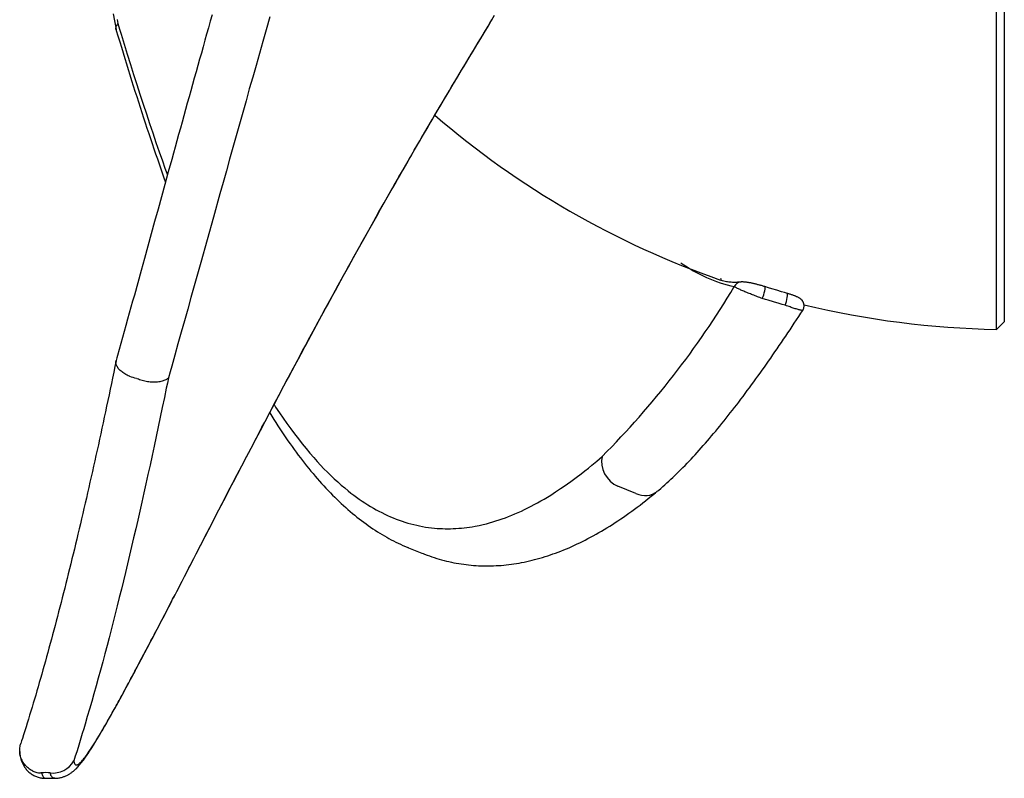
# Model space of a CAD drawing. Units: millimetres. Extents: x -9856 to 66207, y -1201 to 52460.
# Drawn here: x 63804 to 63926, y 49628 to 49722 of the extents above; entities that cross this region are included whole.
import ezdxf

# ---------------------------------------------------------------- set-up
doc = ezdxf.new("R2010")
doc.units = ezdxf.units.MM
doc.layers.add('CONTORNI', color=7, linetype='Continuous')

msp = doc.modelspace()

# ---------------------------------------------------------------- linework, layer by layer
at = {"layer": 'CONTORNI'}
for p, q in [((63924.98, 49684), (63924.98, 49903.97)), ((63925.97, 49684.99), (63925.97, 49902.99)), ((63924.98, 49684), (63925.97, 49684.99)), ((63817.31, 49678.19), (63817.38, 49678.16)), ((63818.28, 49677.87), (63818.22, 49677.9)), ((63880.21, 49663.62), (63877.98, 49664.52)), ((63851.98, 49656.9), (63853.63, 49656.23)), ((63806.42, 49628.95), (63806.3, 49628.94)), ((63806.92, 49628.27), (63808.05, 49628.27))]:
    msp.add_line(p, q, dxfattribs=at)
for points in [[(63815.32, 49723.19), (63815.47, 49722.33), (63815.62, 49721.49), (63815.66, 49721.26)], [(63827.58, 49723.05), (63827.35, 49722.26), (63827.13, 49721.47), (63826.91, 49720.68), (63826.69, 49719.9), (63826.47, 49719.11), (63826.25, 49718.32), (63826.03, 49717.54), (63825.81, 49716.76), (63825.59, 49715.98), (63825.38, 49715.2), (63825.16, 49714.42), (63824.94, 49713.64), (63824.73, 49712.87), (63824.51, 49712.09), (63824.29, 49711.31), (63824.08, 49710.53), (63823.86, 49709.75), (63823.65, 49708.98), (63823.43, 49708.2), (63823.22, 49707.42), (63823, 49706.65), (63822.79, 49705.87), (63822.58, 49705.1), (63822.15, 49703.56), (63821.72, 49702.01), (63821.3, 49700.47), (63820.88, 49698.94), (63820.45, 49697.41), (63820.03, 49695.87), (63819.61, 49694.34), (63819.19, 49692.82), (63818.77, 49691.3), (63818.35, 49689.78), (63817.93, 49688.27), (63817.72, 49687.51), (63817.51, 49686.76), (63817.3, 49686.01), (63817.1, 49685.26), (63816.89, 49684.5), (63816.68, 49683.76), (63816.47, 49683.01), (63816.27, 49682.26), (63816.06, 49681.5), (63815.85, 49680.77), (63815.77, 49680.47), (63815.68, 49680.15)], [(63834.76, 49722.82), (63834.3, 49721.21), (63833.88, 49719.74), (63833.46, 49718.27), (63833.04, 49716.79), (63832.63, 49715.33), (63832.21, 49713.86), (63831.8, 49712.4), (63831.39, 49710.94), (63830.98, 49709.48), (63830.57, 49708.03), (63830.17, 49706.58), (63829.76, 49705.13), (63829.36, 49703.69), (63828.95, 49702.25), (63828.55, 49700.82), (63827.76, 49697.96), (63826.96, 49695.12), (63826.18, 49692.31), (63825.77, 49690.85), (63825.36, 49689.4), (63824.96, 49687.95), (63824.56, 49686.51), (63824.15, 49685.08), (63823.75, 49683.65), (63823.35, 49682.21), (63822.96, 49680.81), (63822.57, 49679.45), (63822.38, 49678.74), (63822.17, 49678)], [(63862.34, 49722.43), (63862.66, 49723.02)], [(63815.68, 49721.19), (63815.67, 49721.2), (63815.67, 49721.21), (63815.65, 49721.29), (63815.65, 49721.36), (63815.65, 49721.44), (63815.67, 49721.52), (63815.69, 49721.61), (63815.72, 49721.69), (63815.75, 49721.75), (63815.79, 49721.82), (63815.83, 49721.89), (63815.88, 49721.95), (63815.88, 49721.96), (63815.89, 49721.97)], [(63815.8, 49722.49), (63815.89, 49721.97)], [(63815.89, 49721.97), (63816.09, 49721.29), (63816.29, 49720.65), (63816.66, 49719.41), (63817.05, 49718.16), (63817.44, 49716.9), (63817.84, 49715.65), (63818.23, 49714.42), (63818.62, 49713.2), (63819.02, 49711.98), (63819.42, 49710.78), (63819.81, 49709.59), (63820.21, 49708.4), (63820.62, 49707.23), (63821.02, 49706.07), (63821.42, 49704.92), (63821.73, 49704.04), (63822.05, 49703.18)], [(63825.61, 49656.13), (63825.91, 49656.71), (63826.19, 49657.25), (63826.73, 49658.31), (63827.29, 49659.39), (63827.86, 49660.49), (63828.43, 49661.59), (63829, 49662.68), (63829.56, 49663.78), (63830.13, 49664.88), (63830.71, 49665.98), (63831.28, 49667.07), (63831.85, 49668.17), (63832.43, 49669.27), (63833, 49670.37), (63833.58, 49671.47), (63834.16, 49672.58), (63834.74, 49673.68), (63835.32, 49674.78), (63835.91, 49675.88), (63836.49, 49676.98), (63837.08, 49678.07), (63837.69, 49679.22), (63838.3, 49680.37), (63838.92, 49681.51), (63839.53, 49682.66), (63840.15, 49683.8), (63840.77, 49684.94), (63841.39, 49686.08), (63842, 49687.22), (63842.62, 49688.35), (63843.24, 49689.48), (63843.88, 49690.63), (63844.51, 49691.78), (63845.14, 49692.92), (63845.78, 49694.06), (63846.41, 49695.2), (63847.04, 49696.33), (63847.68, 49697.46), (63848.31, 49698.59), (63848.95, 49699.71), (63849.58, 49700.82), (63850.21, 49701.93), (63850.85, 49703.04), (63851.48, 49704.14), (63852.11, 49705.23), (63852.74, 49706.32), (63853.37, 49707.4), (63853.89, 49708.3), (63854.42, 49709.2), (63854.94, 49710.09), (63855.46, 49710.97), (63855.98, 49711.86), (63856.5, 49712.73), (63857.02, 49713.6), (63857.54, 49714.47), (63858.05, 49715.33), (63858.56, 49716.18), (63859.04, 49716.98), (63859.52, 49717.78), (63859.99, 49718.56), (63860.47, 49719.35), (63860.94, 49720.14), (63861.41, 49720.9), (63861.86, 49721.64), (63862.09, 49722.03), (63862.34, 49722.43)], [(63825.62, 49656.15), (63825.63, 49656.16), (63825.96, 49656.81), (63826.31, 49657.48), (63826.65, 49658.15), (63826.99, 49658.8), (63827.33, 49659.46), (63827.67, 49660.12), (63828.01, 49660.77), (63828.35, 49661.43), (63828.69, 49662.09), (63829.03, 49662.74), (63829.37, 49663.4), (63829.71, 49664.06), (63830.05, 49664.71), (63830.39, 49665.36), (63830.73, 49666.01), (63831.07, 49666.67), (63831.41, 49667.32), (63831.75, 49667.97), (63832.09, 49668.62), (63832.43, 49669.26), (63832.77, 49669.91), (63833.1, 49670.56), (63833.44, 49671.2), (63833.78, 49671.85), (63834.12, 49672.49), (63834.46, 49673.14), (63834.8, 49673.78), (63835.14, 49674.42), (63835.48, 49675.06), (63835.82, 49675.7), (63836.16, 49676.34), (63836.5, 49676.98), (63836.84, 49677.62), (63837.18, 49678.26), (63837.52, 49678.89), (63837.85, 49679.52), (63838.19, 49680.16), (63838.53, 49680.79), (63838.87, 49681.42), (63839.21, 49682.04), (63839.54, 49682.67), (63839.88, 49683.29), (63840.22, 49683.92), (63840.55, 49684.54), (63840.89, 49685.16), (63841.23, 49685.78), (63841.56, 49686.4), (63841.9, 49687.01), (63842.23, 49687.63), (63842.57, 49688.24), (63842.9, 49688.85), (63843.24, 49689.46), (63843.57, 49690.07), (63843.91, 49690.68), (63844.24, 49691.28), (63844.57, 49691.89), (63844.91, 49692.49), (63845.24, 49693.08), (63845.57, 49693.68), (63845.89, 49694.27), (63846.22, 49694.86), (63846.56, 49695.45), (63846.89, 49696.04), (63847.21, 49696.63), (63847.54, 49697.21), (63847.87, 49697.79), (63848.2, 49698.37), (63848.52, 49698.95), (63848.85, 49699.53), (63849.17, 49700.1), (63849.5, 49700.67), (63849.82, 49701.24), (63850.14, 49701.8), (63850.47, 49702.37), (63850.79, 49702.93), (63851.11, 49703.49), (63851.43, 49704.04), (63851.75, 49704.6), (63852.07, 49705.15), (63852.39, 49705.7), (63852.7, 49706.25), (63853.02, 49706.8), (63853.34, 49707.34), (63853.65, 49707.88), (63853.97, 49708.42), (63854.28, 49708.96), (63854.6, 49709.5), (63854.91, 49710.03), (63855.22, 49710.56), (63855.53, 49711.09), (63855.84, 49711.61), (63856.15, 49712.13), (63856.46, 49712.65), (63856.76, 49713.17), (63857.07, 49713.68), (63857.37, 49714.19), (63857.67, 49714.7), (63857.98, 49715.2), (63858.27, 49715.7), (63858.57, 49716.2), (63858.87, 49716.7), (63859.17, 49717.19), (63859.46, 49717.68), (63859.76, 49718.17), (63860.05, 49718.65), (63860.34, 49719.14), (63860.63, 49719.62), (63860.92, 49720.09), (63861.2, 49720.56), (63861.49, 49721.04), (63861.78, 49721.51), (63862.06, 49721.97), (63862.18, 49722.18), (63862.32, 49722.4)], [(63862.32, 49722.4), (63862.33, 49722.42), (63862.34, 49722.43)], [(63815.68, 49721.19), (63815.68, 49721.16), (63815.69, 49721.13), (63815.9, 49720.44), (63816.11, 49719.73), (63816.32, 49719.04), (63816.53, 49718.35), (63816.74, 49717.66), (63816.95, 49716.97), (63817.16, 49716.29), (63817.37, 49715.61), (63817.58, 49714.93), (63817.8, 49714.26), (63818.01, 49713.59), (63818.22, 49712.92), (63818.43, 49712.26), (63818.65, 49711.6), (63818.86, 49710.94), (63819.07, 49710.29), (63819.28, 49709.64), (63819.5, 49708.99), (63819.71, 49708.35), (63819.93, 49707.71), (63820.14, 49707.07), (63820.36, 49706.44), (63820.57, 49705.81), (63820.79, 49705.18), (63821, 49704.56), (63821.22, 49703.94), (63821.43, 49703.32), (63821.65, 49702.71), (63821.73, 49702.5), (63821.8, 49702.29)], [(63893.18, 49689.89), (63893.07, 49689.87), (63892.97, 49689.86), (63892.82, 49689.85), (63892.67, 49689.84), (63892.52, 49689.83), (63892.36, 49689.84), (63892.21, 49689.84), (63892.06, 49689.85), (63891.91, 49689.86), (63891.75, 49689.88), (63891.6, 49689.91), (63891.45, 49689.93), (63891.3, 49689.97), (63891.15, 49690), (63890.99, 49690.04), (63890.84, 49690.09), (63890.81, 49690.1), (63890.77, 49690.11)], [(63896.22, 49689.32), (63896.16, 49689.34), (63896.1, 49689.35), (63896.01, 49689.38), (63895.92, 49689.41), (63895.83, 49689.44), (63895.74, 49689.46), (63895.65, 49689.49), (63895.55, 49689.51), (63895.46, 49689.54), (63895.37, 49689.56), (63895.28, 49689.58), (63895.2, 49689.61), (63895.1, 49689.63), (63895.01, 49689.65), (63894.92, 49689.67), (63894.83, 49689.69), (63894.74, 49689.71), (63894.65, 49689.73), (63894.56, 49689.75), (63894.48, 49689.77), (63894.39, 49689.78), (63894.3, 49689.8), (63894.22, 49689.82), (63894.13, 49689.83), (63894.05, 49689.84), (63893.97, 49689.85), (63893.89, 49689.87), (63893.81, 49689.88), (63893.72, 49689.88), (63893.64, 49689.89), (63893.55, 49689.9), (63893.47, 49689.9), (63893.4, 49689.9), (63893.34, 49689.9), (63893.29, 49689.9), (63893.24, 49689.89), (63893.21, 49689.89), (63893.17, 49689.88)], [(63895.91, 49687.85), (63895.76, 49687.9), (63895.61, 49687.96), (63895.46, 49688.01), (63895.31, 49688.07), (63895.16, 49688.13), (63895.01, 49688.18), (63894.86, 49688.24), (63894.71, 49688.3), (63894.57, 49688.35), (63894.43, 49688.41), (63894.29, 49688.46), (63894.15, 49688.52), (63894.01, 49688.57), (63893.88, 49688.63), (63893.75, 49688.69), (63893.62, 49688.74), (63893.5, 49688.79), (63893.38, 49688.84), (63893.26, 49688.89), (63893.15, 49688.95), (63893.04, 49689), (63892.94, 49689.04), (63892.85, 49689.09), (63892.76, 49689.13), (63892.69, 49689.17), (63892.62, 49689.2), (63892.56, 49689.24), (63892.52, 49689.27), (63892.48, 49689.29), (63892.44, 49689.32)], [(63899.03, 49688.47), (63898.66, 49688.58), (63898.31, 49688.68), (63897.71, 49688.86), (63897.11, 49689.04), (63896.68, 49689.17), (63896.23, 49689.32)], [(63900.94, 49686.37), (63900.97, 49686.42), (63900.99, 49686.46), (63901.02, 49686.52), (63901.04, 49686.58), (63901.06, 49686.65), (63901.08, 49686.71), (63901.09, 49686.78), (63901.1, 49686.85), (63901.11, 49686.91), (63901.1, 49686.98), (63901.1, 49687.04), (63901.09, 49687.11), (63901.08, 49687.17), (63901.06, 49687.23), (63901.05, 49687.28), (63901.02, 49687.34), (63901, 49687.39), (63900.97, 49687.44), (63900.95, 49687.49), (63900.92, 49687.53), (63900.89, 49687.58), (63900.85, 49687.62), (63900.82, 49687.65), (63900.79, 49687.69), (63900.75, 49687.72), (63900.72, 49687.75), (63900.68, 49687.78), (63900.65, 49687.81), (63900.61, 49687.84), (63900.57, 49687.87), (63900.52, 49687.9), (63900.47, 49687.93), (63900.39, 49687.97), (63900.31, 49688.01), (63900.25, 49688.04), (63900.18, 49688.07), (63900.11, 49688.1), (63900.04, 49688.13), (63899.98, 49688.16), (63899.91, 49688.18), (63899.84, 49688.21), (63899.77, 49688.23), (63899.69, 49688.26), (63899.61, 49688.29), (63899.54, 49688.31), (63899.46, 49688.34), (63899.38, 49688.36), (63899.29, 49688.39), (63899.21, 49688.42), (63899.12, 49688.44), (63899.07, 49688.46), (63899.02, 49688.47)], [(63898.74, 49687), (63898.36, 49687.1), (63898, 49687.21), (63897.32, 49687.41), (63896.64, 49687.62), (63896.29, 49687.73), (63895.91, 49687.85)], [(63882.86, 49663.9), (63882.95, 49663.98), (63883.05, 49664.06), (63883.3, 49664.27), (63883.55, 49664.49), (63883.8, 49664.71), (63884.05, 49664.94), (63884.3, 49665.16), (63884.56, 49665.4), (63884.81, 49665.63), (63885.06, 49665.87), (63885.31, 49666.11), (63885.56, 49666.36), (63885.81, 49666.61), (63886.06, 49666.86), (63886.32, 49667.12), (63886.57, 49667.38), (63886.82, 49667.64), (63887.07, 49667.91), (63887.32, 49668.18), (63887.58, 49668.45), (63887.83, 49668.73), (63888.08, 49669.01), (63888.34, 49669.29), (63888.59, 49669.58), (63888.85, 49669.87), (63889.1, 49670.17), (63889.36, 49670.46), (63889.61, 49670.77), (63889.87, 49671.07), (63890.13, 49671.38), (63890.38, 49671.69), (63890.64, 49672), (63890.9, 49672.32), (63891.16, 49672.64), (63891.42, 49672.97), (63891.68, 49673.3), (63891.94, 49673.63), (63892.2, 49673.97), (63892.47, 49674.3), (63892.73, 49674.65), (63892.99, 49674.99), (63893.26, 49675.34), (63893.52, 49675.69), (63893.79, 49676.05), (63894.05, 49676.4), (63894.32, 49676.76), (63894.58, 49677.12), (63894.85, 49677.48), (63895.11, 49677.85), (63895.37, 49678.21), (63895.64, 49678.58), (63895.9, 49678.95), (63896.17, 49679.32), (63896.43, 49679.7), (63896.69, 49680.07), (63896.96, 49680.45), (63897.22, 49680.84), (63897.49, 49681.22), (63897.76, 49681.61), (63898.02, 49681.99), (63898.29, 49682.38), (63898.55, 49682.78), (63898.82, 49683.17), (63899.09, 49683.57), (63899.36, 49683.97), (63899.62, 49684.37), (63899.89, 49684.78), (63900.16, 49685.19), (63900.43, 49685.6), (63900.7, 49686.01), (63900.81, 49686.18), (63900.94, 49686.37)], [(63900.94, 49686.37), (63900.94, 49686.37), (63900.93, 49686.37), (63900.92, 49686.36), (63900.9, 49686.36), (63900.86, 49686.36), (63900.82, 49686.37), (63900.76, 49686.38), (63900.7, 49686.39), (63900.62, 49686.41), (63900.53, 49686.43), (63900.44, 49686.45), (63900.35, 49686.48), (63900.24, 49686.51), (63900.13, 49686.55), (63900, 49686.58), (63899.88, 49686.62), (63899.75, 49686.66), (63899.63, 49686.7), (63899.5, 49686.74), (63899.36, 49686.79), (63899.23, 49686.83), (63899.09, 49686.88), (63898.92, 49686.93), (63898.74, 49687)], [(63815.67, 49680.1), (63815.67, 49680.1), (63815.52, 49679.4), (63815.37, 49678.68), (63815.23, 49677.97), (63815.08, 49677.27), (63814.93, 49676.57), (63814.79, 49675.87), (63814.64, 49675.17), (63814.49, 49674.48), (63814.34, 49673.79), (63814.2, 49673.1), (63814.05, 49672.41), (63813.9, 49671.73), (63813.75, 49671.05), (63813.61, 49670.37), (63813.46, 49669.69), (63813.31, 49669.02), (63813.16, 49668.35), (63813.01, 49667.68), (63812.86, 49667.01), (63812.72, 49666.35), (63812.57, 49665.69), (63812.42, 49665.03), (63812.27, 49664.37), (63812.12, 49663.72), (63811.97, 49663.07), (63811.82, 49662.42), (63811.67, 49661.78), (63811.52, 49661.13), (63811.38, 49660.5), (63811.23, 49659.86), (63811.08, 49659.23), (63810.93, 49658.6), (63810.78, 49657.97), (63810.63, 49657.35), (63810.48, 49656.73), (63810.33, 49656.11), (63810.18, 49655.5), (63810.03, 49654.89), (63809.88, 49654.28), (63809.73, 49653.67), (63809.58, 49653.07), (63809.43, 49652.47), (63809.28, 49651.88), (63809.13, 49651.28), (63808.98, 49650.69), (63808.83, 49650.11), (63808.68, 49649.52), (63808.53, 49648.94), (63808.38, 49648.37), (63808.23, 49647.79), (63808.08, 49647.23), (63807.93, 49646.66), (63807.78, 49646.1), (63807.63, 49645.54), (63807.48, 49644.99), (63807.33, 49644.44), (63807.18, 49643.89), (63807.03, 49643.34), (63806.88, 49642.8), (63806.73, 49642.26), (63806.58, 49641.73), (63806.43, 49641.2), (63806.28, 49640.67), (63806.13, 49640.15), (63805.98, 49639.63), (63805.83, 49639.12), (63805.68, 49638.6), (63805.53, 49638.1), (63805.38, 49637.59), (63805.23, 49637.09), (63805.08, 49636.59), (63804.93, 49636.1), (63804.78, 49635.61), (63804.63, 49635.12), (63804.48, 49634.64), (63804.33, 49634.16), (63804.18, 49633.68), (63804.03, 49633.22), (63803.93, 49632.9), (63803.83, 49632.57)], [(63817.31, 49678.19), (63817.16, 49678.26), (63817.03, 49678.32), (63816.89, 49678.4), (63816.76, 49678.48), (63816.63, 49678.56), (63816.51, 49678.64), (63816.4, 49678.72), (63816.29, 49678.81), (63816.19, 49678.9), (63816.1, 49678.99), (63816.02, 49679.08), (63815.94, 49679.17), (63815.88, 49679.27), (63815.82, 49679.36), (63815.77, 49679.46), (63815.72, 49679.55), (63815.69, 49679.65), (63815.67, 49679.74), (63815.65, 49679.83), (63815.65, 49679.92), (63815.65, 49680.01), (63815.67, 49680.1), (63815.67, 49680.13), (63815.68, 49680.15)], [(63822.17, 49678), (63822.03, 49677.34), (63821.9, 49676.72), (63821.66, 49675.53), (63821.4, 49674.32), (63821.15, 49673.1), (63820.89, 49671.89), (63820.64, 49670.7), (63820.38, 49669.51), (63820.13, 49668.33), (63819.88, 49667.16), (63819.62, 49666), (63819.37, 49664.85), (63819.11, 49663.71), (63818.86, 49662.57), (63818.6, 49661.45), (63818.35, 49660.33), (63818.1, 49659.23), (63817.84, 49658.13), (63817.59, 49657.05), (63817.33, 49655.97), (63817.08, 49654.9), (63816.83, 49653.84), (63816.57, 49652.79), (63816.32, 49651.75), (63816.06, 49650.72), (63815.81, 49649.7), (63815.55, 49648.69), (63815.3, 49647.69), (63815.05, 49646.7), (63814.79, 49645.72), (63814.54, 49644.75), (63814.27, 49643.72), (63814, 49642.71), (63813.72, 49641.7), (63813.45, 49640.71), (63813.18, 49639.73), (63812.91, 49638.76), (63812.64, 49637.8), (63812.37, 49636.86), (63812.09, 49635.92), (63811.82, 49635), (63811.65, 49634.42), (63811.47, 49633.83), (63811.3, 49633.26), (63811.12, 49632.68), (63810.94, 49632.11), (63810.77, 49631.55), (63810.6, 49631.01), (63810.42, 49630.44)], [(63822.17, 49678), (63822.16, 49677.99), (63822.16, 49677.99), (63822.09, 49677.92), (63822.01, 49677.86), (63821.92, 49677.8), (63821.83, 49677.75), (63821.73, 49677.7), (63821.61, 49677.65), (63821.5, 49677.61), (63821.37, 49677.57), (63821.24, 49677.53), (63821.11, 49677.5), (63820.97, 49677.48), (63820.82, 49677.46), (63820.67, 49677.45), (63820.52, 49677.44), (63820.37, 49677.44), (63820.21, 49677.44), (63820.05, 49677.45), (63819.89, 49677.47), (63819.72, 49677.48), (63819.56, 49677.51), (63819.39, 49677.54), (63819.23, 49677.57), (63819.07, 49677.61), (63818.9, 49677.65), (63818.74, 49677.7), (63818.58, 49677.76), (63818.44, 49677.81), (63818.28, 49677.87)], [(63835.28, 49674.68), (63835.38, 49674.52), (63835.48, 49674.36), (63835.94, 49673.66), (63836.41, 49672.98), (63836.88, 49672.31), (63837.35, 49671.66), (63837.82, 49671.02), (63838.3, 49670.4), (63838.77, 49669.79), (63839.25, 49669.2), (63839.73, 49668.63), (63840.22, 49668.08), (63840.64, 49667.61), (63841.06, 49667.15), (63841.48, 49666.71), (63841.9, 49666.28), (63842.33, 49665.86), (63842.76, 49665.46), (63843.19, 49665.06), (63843.62, 49664.68), (63844.05, 49664.32), (63844.49, 49663.96), (63844.83, 49663.69), (63845.17, 49663.43), (63845.52, 49663.18), (63845.86, 49662.93), (63846.21, 49662.69), (63846.56, 49662.46), (63846.91, 49662.24), (63847.25, 49662.03), (63847.61, 49661.82), (63847.96, 49661.62), (63848.31, 49661.43), (63848.66, 49661.25), (63849.02, 49661.07), (63849.37, 49660.91), (63849.73, 49660.75), (63850.09, 49660.6), (63850.45, 49660.45), (63850.81, 49660.32), (63851.17, 49660.19), (63851.53, 49660.07), (63851.9, 49659.96), (63852.26, 49659.86), (63852.63, 49659.77), (63853, 49659.68), (63853.36, 49659.6), (63853.73, 49659.53), (63854.1, 49659.47), (63854.47, 49659.41), (63854.85, 49659.37), (63855.22, 49659.33), (63855.55, 49659.3), (63855.88, 49659.28), (63856.21, 49659.27), (63856.54, 49659.26), (63856.87, 49659.25), (63857.2, 49659.26), (63857.54, 49659.27), (63857.87, 49659.29), (63858.21, 49659.31), (63858.55, 49659.34), (63858.88, 49659.37), (63859.22, 49659.41), (63859.56, 49659.46), (63859.9, 49659.51), (63860.24, 49659.57), (63860.75, 49659.67), (63861.26, 49659.79), (63861.65, 49659.88), (63862.04, 49659.99), (63862.43, 49660.1), (63862.83, 49660.22), (63863.22, 49660.35), (63863.61, 49660.48), (63864.01, 49660.62), (63864.4, 49660.77), (63864.8, 49660.93), (63865.2, 49661.1), (63865.6, 49661.27), (63866, 49661.45), (63866.4, 49661.64), (63866.8, 49661.84), (63867.2, 49662.04), (63867.6, 49662.26), (63868.01, 49662.48), (63868.41, 49662.7), (63868.82, 49662.94), (63869.23, 49663.18), (63869.64, 49663.43), (63870.25, 49663.82), (63870.87, 49664.23), (63871.29, 49664.52), (63871.72, 49664.82), (63872.15, 49665.12), (63872.79, 49665.6), (63873.44, 49666.09), (63873.87, 49666.43), (63874.31, 49666.78), (63874.73, 49667.13), (63875.37, 49667.66), (63875.69, 49667.94), (63876.04, 49668.23)], [(63834.74, 49673.66), (63834.88, 49673.44), (63835.01, 49673.22), (63835.26, 49672.83), (63835.51, 49672.44), (63835.76, 49672.05), (63836.01, 49671.67), (63836.26, 49671.29), (63836.51, 49670.91), (63836.76, 49670.54), (63837.01, 49670.18), (63837.27, 49669.81), (63837.52, 49669.46), (63837.78, 49669.1), (63838.04, 49668.75), (63838.29, 49668.41), (63838.55, 49668.06), (63838.81, 49667.73), (63839.07, 49667.39), (63839.33, 49667.06), (63839.59, 49666.74), (63839.86, 49666.42), (63840.12, 49666.1), (63840.39, 49665.79), (63840.65, 49665.48), (63840.92, 49665.18), (63841.19, 49664.88), (63841.45, 49664.58), (63841.72, 49664.29), (63842, 49664), (63842.27, 49663.72), (63842.54, 49663.44), (63842.81, 49663.17), (63843.08, 49662.91), (63843.36, 49662.64), (63843.63, 49662.38), (63843.91, 49662.13), (63844.18, 49661.88), (63844.46, 49661.64), (63844.74, 49661.4), (63845.02, 49661.16), (63845.3, 49660.93), (63845.57, 49660.71), (63845.85, 49660.49), (63846.14, 49660.27), (63846.42, 49660.06), (63846.7, 49659.85), (63846.98, 49659.65), (63847.27, 49659.45), (63847.55, 49659.26), (63847.83, 49659.07), (63848.12, 49658.89), (63848.4, 49658.71), (63848.69, 49658.54), (63848.98, 49658.37), (63849.27, 49658.2), (63849.55, 49658.04), (63849.84, 49657.89), (63850.13, 49657.74), (63850.42, 49657.59), (63850.71, 49657.45), (63851, 49657.32), (63851.29, 49657.18), (63851.59, 49657.05), (63851.88, 49656.94), (63851.92, 49656.92), (63851.97, 49656.9)], [(63853.62, 49656.23), (63853.81, 49656.16), (63853.98, 49656.09), (63854.28, 49655.98), (63854.58, 49655.87), (63854.88, 49655.76), (63855.18, 49655.67), (63855.48, 49655.57), (63855.78, 49655.48), (63856.09, 49655.4), (63856.39, 49655.32), (63856.69, 49655.24), (63856.99, 49655.17), (63857.3, 49655.1), (63857.6, 49655.04), (63857.91, 49654.98), (63858.21, 49654.93), (63858.52, 49654.88), (63858.83, 49654.84), (63859.13, 49654.8), (63859.44, 49654.76), (63859.75, 49654.73), (63860.06, 49654.7), (63860.37, 49654.68), (63860.68, 49654.66), (63860.99, 49654.65), (63861.3, 49654.64), (63861.61, 49654.64), (63861.92, 49654.64), (63862.23, 49654.65), (63862.55, 49654.65), (63862.86, 49654.67), (63863.18, 49654.69), (63863.49, 49654.71), (63863.81, 49654.74), (63864.12, 49654.77), (63864.44, 49654.81), (63864.75, 49654.85), (63865.07, 49654.89), (63865.39, 49654.94), (63865.71, 49655), (63866.03, 49655.06), (63866.35, 49655.12), (63866.67, 49655.19), (63866.99, 49655.26), (63867.32, 49655.34), (63867.64, 49655.42), (63867.97, 49655.51), (63868.29, 49655.6), (63868.62, 49655.69), (63868.94, 49655.79), (63869.27, 49655.9), (63869.6, 49656.01), (63869.92, 49656.12), (63870.25, 49656.24), (63870.58, 49656.36), (63870.91, 49656.49), (63871.25, 49656.62), (63871.58, 49656.76), (63871.91, 49656.9), (63872.24, 49657.05), (63872.58, 49657.2), (63872.91, 49657.36), (63873.25, 49657.52), (63873.58, 49657.68), (63873.92, 49657.85), (63874.26, 49658.03), (63874.59, 49658.21), (63874.93, 49658.39), (63875.27, 49658.58), (63875.61, 49658.77), (63875.94, 49658.97), (63876.28, 49659.17), (63876.62, 49659.38), (63876.96, 49659.59), (63877.3, 49659.8), (63877.64, 49660.02), (63877.98, 49660.25), (63878.33, 49660.47), (63878.67, 49660.71), (63879.01, 49660.94), (63879.35, 49661.19), (63879.7, 49661.43), (63880.04, 49661.68), (63880.38, 49661.94), (63880.73, 49662.2), (63881.07, 49662.46), (63881.41, 49662.73), (63881.76, 49663), (63882.11, 49663.28), (63882.45, 49663.56), (63882.65, 49663.72), (63882.86, 49663.9)], [(63851.98, 49656.89), (63851.97, 49656.9), (63851.97, 49656.9)], [(63808.05, 49628.27), (63808.05, 49628.27), (63808.05, 49628.27), (63808.16, 49628.27), (63808.27, 49628.27), (63808.38, 49628.28), (63808.48, 49628.3), (63808.59, 49628.31), (63808.69, 49628.33), (63808.79, 49628.35), (63808.89, 49628.38), (63808.99, 49628.4), (63809.08, 49628.43), (63809.17, 49628.47), (63809.26, 49628.5), (63809.36, 49628.54), (63809.44, 49628.58), (63809.53, 49628.62), (63809.62, 49628.66), (63809.7, 49628.7), (63809.77, 49628.75), (63809.85, 49628.79), (63809.92, 49628.84), (63810, 49628.89), (63810.07, 49628.94), (63810.15, 49628.99), (63810.22, 49629.05), (63810.29, 49629.11), (63810.37, 49629.17), (63810.44, 49629.23), (63810.52, 49629.3), (63810.6, 49629.37), (63810.68, 49629.45), (63810.77, 49629.54), (63810.85, 49629.63), (63810.95, 49629.74), (63811.05, 49629.85), (63811.17, 49629.99), (63811.29, 49630.13), (63811.39, 49630.26), (63811.5, 49630.39), (63811.6, 49630.52), (63811.7, 49630.65), (63811.79, 49630.78), (63811.88, 49630.91), (63811.98, 49631.05), (63812.08, 49631.2), (63812.18, 49631.35), (63812.28, 49631.49), (63812.38, 49631.64), (63812.48, 49631.79), (63812.58, 49631.94), (63812.68, 49632.1), (63812.78, 49632.26), (63812.88, 49632.42), (63812.98, 49632.59), (63813.08, 49632.75), (63813.19, 49632.92), (63813.29, 49633.1), (63813.4, 49633.27), (63813.5, 49633.45), (63813.61, 49633.63), (63813.72, 49633.81), (63813.83, 49633.99), (63813.94, 49634.18), (63814.05, 49634.37), (63814.16, 49634.56), (63814.27, 49634.76), (63814.38, 49634.95), (63814.5, 49635.15), (63814.61, 49635.35), (63814.73, 49635.56), (63814.84, 49635.76), (63814.96, 49635.97), (63815.08, 49636.18), (63815.19, 49636.39), (63815.31, 49636.6), (63815.43, 49636.82), (63815.55, 49637.03), (63815.68, 49637.26), (63815.8, 49637.48), (63815.93, 49637.71), (63816.05, 49637.94), (63816.18, 49638.18), (63816.31, 49638.42), (63816.44, 49638.65), (63816.57, 49638.9), (63816.7, 49639.14), (63816.84, 49639.39), (63816.97, 49639.63), (63817.1, 49639.88), (63817.24, 49640.13), (63817.37, 49640.38), (63817.51, 49640.64), (63817.65, 49640.9), (63817.79, 49641.16), (63817.93, 49641.42), (63818.07, 49641.68), (63818.21, 49641.95), (63818.35, 49642.22), (63818.5, 49642.49), (63818.64, 49642.76), (63818.79, 49643.03), (63818.93, 49643.31), (63819.08, 49643.59), (63819.23, 49643.87), (63819.38, 49644.16), (63819.53, 49644.44), (63819.68, 49644.73), (63819.83, 49645.01), (63819.98, 49645.3), (63820.14, 49645.6), (63820.29, 49645.89), (63820.45, 49646.19), (63820.6, 49646.49), (63820.76, 49646.79), (63820.92, 49647.09), (63821.08, 49647.39), (63821.24, 49647.69), (63821.39, 49648), (63821.55, 49648.3), (63821.71, 49648.61), (63821.88, 49648.92), (63822.04, 49649.23), (63822.2, 49649.54), (63822.37, 49649.86), (63822.53, 49650.17), (63822.69, 49650.49), (63822.86, 49650.81), (63823.03, 49651.13), (63823.19, 49651.45), (63823.36, 49651.77), (63823.53, 49652.09), (63823.7, 49652.42), (63823.87, 49652.75), (63824.04, 49653.07), (63824.2, 49653.4), (63824.37, 49653.73), (63824.54, 49654.05), (63824.71, 49654.39), (63824.89, 49654.72), (63825.06, 49655.05), (63825.23, 49655.38), (63825.4, 49655.72), (63825.57, 49656.05), (63825.62, 49656.14)], [(63810.42, 49630.44), (63810.43, 49630.34), (63810.45, 49630.26), (63810.47, 49630.18), (63810.49, 49630.11), (63810.52, 49630.05), (63810.55, 49630.01), (63810.59, 49629.97), (63810.63, 49629.94), (63810.67, 49629.93), (63810.73, 49629.92), (63810.78, 49629.93), (63810.84, 49629.95), (63810.91, 49629.98), (63810.98, 49630.02), (63811.06, 49630.07), (63811.14, 49630.14), (63811.22, 49630.21), (63811.31, 49630.3), (63811.4, 49630.4), (63811.5, 49630.51), (63811.6, 49630.63), (63811.71, 49630.76), (63811.82, 49630.91), (63811.94, 49631.06), (63812.07, 49631.24), (63812.2, 49631.42), (63812.34, 49631.62), (63812.48, 49631.83), (63812.63, 49632.06), (63812.78, 49632.3), (63812.94, 49632.54), (63813.1, 49632.8), (63813.24, 49633.04), (63813.39, 49633.28), (63813.55, 49633.54), (63813.7, 49633.8), (63813.86, 49634.07), (63814.03, 49634.35), (63814.2, 49634.64), (63814.37, 49634.94), (63814.55, 49635.25), (63814.73, 49635.58), (63814.92, 49635.91), (63815.11, 49636.25), (63815.31, 49636.6), (63815.5, 49636.95), (63815.7, 49637.32), (63815.91, 49637.69), (63816.16, 49638.14), (63816.41, 49638.6), (63816.66, 49639.07), (63816.92, 49639.55), (63817.19, 49640.04), (63817.45, 49640.54), (63817.73, 49641.05), (63818, 49641.56), (63818.27, 49642.08), (63818.55, 49642.6), (63818.83, 49643.13), (63819.12, 49643.66), (63819.41, 49644.21), (63819.7, 49644.77), (63819.99, 49645.33), (63820.29, 49645.89), (63820.59, 49646.46), (63820.89, 49647.03), (63821.19, 49647.6), (63821.49, 49648.18), (63821.79, 49648.75), (63822.09, 49649.33), (63822.39, 49649.91), (63822.69, 49650.49), (63822.99, 49651.05), (63823.28, 49651.62), (63823.57, 49652.19), (63823.87, 49652.75), (63824.16, 49653.32), (63824.45, 49653.88), (63824.75, 49654.45), (63825.04, 49655.01), (63825.32, 49655.55), (63825.61, 49656.13)], [(63805.34, 49629.15), (63805.19, 49629.24), (63805.05, 49629.32), (63804.92, 49629.41), (63804.78, 49629.51), (63804.66, 49629.61), (63804.54, 49629.73), (63804.43, 49629.84), (63804.32, 49629.97), (63804.22, 49630.1), (63804.13, 49630.23), (63804.05, 49630.37), (63803.98, 49630.51), (63803.91, 49630.66), (63803.85, 49630.81), (63803.8, 49630.96), (63803.76, 49631.11), (63803.73, 49631.27), (63803.71, 49631.42), (63803.7, 49631.58), (63803.69, 49631.75), (63803.7, 49631.91), (63803.71, 49632.07), (63803.74, 49632.22), (63803.77, 49632.38), (63803.8, 49632.48), (63803.83, 49632.57)], [(63803.69, 49631.61), (63803.69, 49631.61), (63803.69, 49631.61), (63803.7, 49631.52), (63803.71, 49631.42), (63803.72, 49631.33), (63803.73, 49631.24), (63803.74, 49631.15), (63803.75, 49631.06), (63803.76, 49630.98), (63803.78, 49630.89), (63803.8, 49630.81), (63803.82, 49630.73), (63803.84, 49630.65), (63803.87, 49630.56), (63803.89, 49630.48), (63803.92, 49630.39), (63803.96, 49630.31), (63803.99, 49630.23), (63804.03, 49630.14), (63804.07, 49630.06), (63804.11, 49629.98), (63804.15, 49629.89), (63804.2, 49629.81), (63804.26, 49629.72), (63804.31, 49629.64), (63804.37, 49629.56), (63804.44, 49629.47), (63804.51, 49629.38), (63804.59, 49629.29), (63804.67, 49629.21), (63804.76, 49629.12), (63804.84, 49629.04), (63804.94, 49628.96), (63805.03, 49628.89), (63805.13, 49628.82), (63805.23, 49628.75), (63805.33, 49628.69), (63805.44, 49628.63), (63805.55, 49628.58), (63805.66, 49628.53), (63805.77, 49628.48), (63805.88, 49628.44), (63805.99, 49628.4), (63806.11, 49628.37), (63806.22, 49628.34), (63806.34, 49628.32), (63806.45, 49628.3), (63806.56, 49628.29), (63806.68, 49628.27), (63806.79, 49628.27), (63806.85, 49628.27), (63806.92, 49628.27)], [(63806.42, 49628.95), (63806.45, 49628.83), (63806.48, 49628.72), (63806.51, 49628.62), (63806.55, 49628.53), (63806.59, 49628.46), (63806.64, 49628.4), (63806.69, 49628.35), (63806.75, 49628.31), (63806.79, 49628.29), (63806.83, 49628.28), (63806.88, 49628.27), (63806.9, 49628.27), (63806.92, 49628.27)], [(63808.04, 49628.27), (63808.02, 49628.27), (63808, 49628.27), (63807.93, 49628.28), (63807.86, 49628.31), (63807.79, 49628.35), (63807.73, 49628.4), (63807.68, 49628.46), (63807.63, 49628.53), (63807.58, 49628.62), (63807.54, 49628.71), (63807.51, 49628.82), (63807.48, 49628.94)]]:
    msp.add_lwpolyline(points, dxfattribs=at)
for centre, radius, start, end in [((63926.97, 49793.99), 110, 229.3012, 250.7581), ((63896.21, 49706.6), 17.69, 233.999, 257.705), ((63894.28, 49703.42), 13.59, 254.6373, 255.2913), ((63798.85, 49745.19), 108.99, 315.0873, 329.1648), ((63926.97, 49793.99), 110, 256.3952, 268.9675), ((63700.72, 49310.44), 385.78, 72.2685, 72.3997), ((63807.82, 49631.9), 2.98, 263.3934, 330.6773), ((63806.23, 49630.92), 1.98, 243.1807, 271.9034), ((63806.9, 49622.94), 6.03, 84.4867, 94.5168)]:
    msp.add_arc(centre, radius, start, end, dxfattribs=at)
for centre, major_axis, ratio, start_param, end_param in [((63861.48, 49722.94), (-0.877, 0.481), 0.86407, 3.103364, 3.142462), ((63893.32, 49688.89), (0.137, -0.991), 0.969716, 3.15084, 4.138157), ((63895.92, 49688.36), (-0.303, -0.953), 0.170484, 1.053177, 3.145528), ((63898.75, 49687.51), (-0.275, -0.961), 0.15454, 1.052741, 3.137497), ((63878.71, 49667.1), (1.96, -2.27), 0.854439, 3.664771, 5.22817), ((63880.94, 49666.2), (-1.92, 2.31), 0.85182, 2.100824, 3.142154), ((63822.95, 49657.52), (-2.67, 1.37), 0.182991, 3.110658, 3.140812)]:
    msp.add_ellipse(centre, major_axis=major_axis, ratio=ratio, start_param=start_param, end_param=end_param, dxfattribs=at)

doc.saveas('drawing.dxf')
